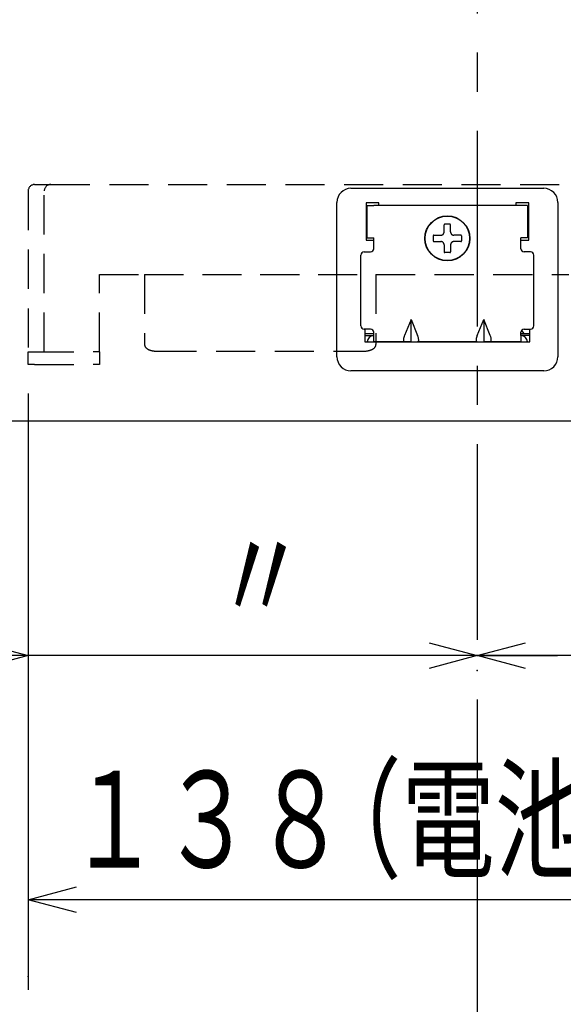
# Model space of a CAD drawing. Extents: x 15 to 422, y 15 to 300.
# Drawn here: x 83 to 100, y 59 to 90 of the extents above; entities that cross this region are included whole.
import ezdxf

# ---------------------------------------------------------------- set-up
doc = ezdxf.new("R2010")
doc.units = 0
doc.header["$LTSCALE"] = 4.867087
doc.linetypes.add('CENTER', pattern=[2, 1.25, -0.25, 0.25, -0.25])
doc.linetypes.add('HIDDEN', pattern=[0.375, 0.25, -0.125])
doc.layers.get('0').update_dxf_attribs({"linetype": 'CONTINUOUS'})
doc.layers.add('001', color=7, linetype='CONTINUOUS')
doc.layers.add('002', color=7, linetype='CONTINUOUS')
doc.styles.get("Standard").update_dxf_attribs({"font": 'TXT', "bigfont": 'BIGFONT'})
doc.dimstyles.get("Standard").update_dxf_attribs({"dimtxt": 4, "dimasz": 1.5, "dimexe": 2.8, "dimexo": 0.9, "dimgap": 1, "dimtad": 1, "dimblk": 'ICAD_ARW2', "dimblk1": 'ICAD_ARW2', "dimblk2": 'ICAD_ARW2', "dimcen": 0.09, "dimazin": 3, "dimtfac": 0.8, "dimtmove": 0, "dimatfit": 3})

# ---------------------------------------------------------------- blocks, each defined once
blk = doc.blocks.new('*D3')
at = {"layer": '001'}
for p, q in [((83.172349, 69.997885), (80.672349, 69.997885)), ((97.142773, 69.997885), (83.172349, 69.997885)), ((97.142773, 69.997885), (99.642773, 69.997885))]:
    blk.add_line(p, q, dxfattribs=at)
for points in [[(81.672349, 70.399809), (83.172349, 69.997885), (81.672349, 69.595961)], [(98.642773, 69.595961), (97.142773, 69.997885), (98.642773, 70.399809)]]:
    blk.add_lwpolyline(points, dxfattribs=at)
for p in [(83.172349, 69.997885), (97.142773, 69.533136), (83.172349, 60.027478)]:
    blk.add_point(p, dxfattribs=at)
at = {"layer": '001', "width": 0.708333}
blk.add_text('〃', height=3, dxfattribs=at).set_placement((88.957561, 70.997885))
blk = doc.blocks.new('ICAD_ARW2')
at = {"color": 0, "linetype": 'CONTINUOUS'}
for p, q in [((-1, 0.258819), (0, 0)), ((0, 0), (-1, -0.258819)), ((0, 0), (-1, 0))]:
    blk.add_line(p, q, dxfattribs=at)
blk = doc.blocks.new('*D4')
at = {"layer": '001'}
for p, q in [((97.142773, 69.997885), (94.642773, 69.997885)), ((110.812352, 69.997885), (97.142773, 69.997885)), ((110.812352, 69.997885), (113.312352, 69.997885))]:
    blk.add_line(p, q, dxfattribs=at)
for points in [[(95.642773, 70.399809), (97.142773, 69.997885), (95.642773, 69.595961)], [(112.312352, 69.595961), (110.812352, 69.997885), (112.312352, 70.399809)]]:
    blk.add_lwpolyline(points, dxfattribs=at)
for p in [(97.142773, 69.997885), (97.142773, 69.533136), (110.812352, 60.027478)]:
    blk.add_point(p, dxfattribs=at)
at = {"layer": '001', "width": 0.708333}
blk.add_text('〃', height=3, dxfattribs=at).set_placement((102.777563, 70.997885))

msp = doc.modelspace()

# ---------------------------------------------------------------- linework, layer by layer
at = {"layer": '001', "color": 20, "linetype": 'CENTER'}
msp.add_line((97.142773, 271.261139), (97.142773, 69.533136), dxfattribs=at)
at = {"layer": '001'}
msp.add_line((110.812352, 62.410416), (83.172349, 62.410416), dxfattribs=at)
for points in [[(83.172349, 78.145269), (83.172349, 62.410416), (83.172349, 59.610416)], [(97.142773, 68.633136), (97.142773, 54.203069), (97.142773, 51.403069)], [(84.672349, 62.008492), (83.172349, 62.410416), (84.672349, 62.812339)]]:
    msp.add_lwpolyline(points, dxfattribs=at)
at = {"layer": '002', "color": 4, "linetype": 'HIDDEN'}
for p, q in [((83.372349, 84.645269), (83.872349, 84.645269)), ((83.872349, 84.645269), (110.112352, 84.645269)), ((83.172349, 84.445269), (83.172349, 79.445269)), ((83.672349, 79.445269), (83.672349, 84.445269)), ((85.392349, 81.845266), (86.792349, 81.845266)), ((85.392349, 79.445269), (85.392349, 81.845266)), ((86.792349, 81.845266), (86.792349, 79.673156)), ((93.992349, 81.845268), (93.992349, 79.673156)), ((93.992349, 81.845266), (99.992349, 81.845266)), ((83.172349, 79.445269), (83.372349, 79.445269)), ((83.172349, 79.045269), (83.172349, 79.445269)), ((83.372349, 79.445269), (85.192349, 79.445269)), ((85.392349, 79.445269), (85.192349, 79.445269)), ((85.392349, 79.445269), (85.392349, 79.045269)), ((87.192349, 79.461985), (93.592349, 79.461985)), ((83.372349, 79.045269), (83.172349, 79.045269)), ((83.372349, 79.045269), (85.192349, 79.045269)), ((85.392349, 79.045269), (85.192349, 79.045269))]:
    msp.add_line(p, q, dxfattribs=at)
at = {"layer": '002', "color": 3}
for p, q in [((93.213763, 84.527149), (99.213763, 84.527149)), ((92.777119, 79.290506), (92.777119, 84.090506)), ((94.083763, 84.070506), (93.683763, 84.070506)), ((93.683763, 84.070506), (93.683763, 82.910506)), ((93.723763, 82.990509), (93.723763, 83.990509)), ((93.723763, 83.990509), (93.923763, 83.990509)), ((98.503763, 83.990509), (93.923763, 83.990509)), ((94.083763, 83.990502), (94.083763, 84.070506)), ((98.743763, 84.070506), (98.343763, 84.070506)), ((98.343763, 84.070506), (98.343763, 83.990502)), ((98.703763, 83.990509), (98.503763, 83.990509)), ((98.703763, 83.990509), (98.703763, 82.990509)), ((98.743763, 82.910506), (98.743763, 84.070506)), ((99.650406, 84.090506), (99.650406, 79.290506)), ((96.113763, 83.170509), (96.113763, 83.390509)), ((96.293763, 83.410509), (96.133763, 83.410509)), ((96.313763, 83.170509), (96.313763, 83.390509)), ((93.723763, 82.990509), (93.923763, 82.990509)), ((93.923763, 82.650509), (93.923763, 82.990509)), ((95.773763, 83.050509), (95.773763, 82.890509)), ((95.793763, 83.070509), (96.013763, 83.070509)), ((96.633763, 83.070509), (96.413763, 83.070509)), ((96.653763, 83.050509), (96.653763, 82.890509)), ((98.503763, 82.650509), (98.503763, 82.990509)), ((98.703763, 82.990509), (98.503763, 82.990509)), ((93.683763, 82.910506), (93.923763, 82.910506)), ((95.793763, 82.870509), (96.013763, 82.870509)), ((96.113763, 82.770509), (96.113763, 82.550509)), ((96.313763, 82.770509), (96.313763, 82.550509)), ((96.633763, 82.870509), (96.413763, 82.870509)), ((98.503769, 82.910506), (98.743763, 82.910506)), ((93.523763, 80.250509), (93.523763, 82.450509)), ((93.623763, 82.550509), (93.823763, 82.550509)), ((96.293763, 82.530509), (96.133763, 82.530509)), ((98.803763, 82.550509), (98.603763, 82.550509)), ((98.903763, 80.250509), (98.903763, 82.450509)), ((95.083763, 80.450509), (94.879639, 79.950509)), ((95.083763, 80.450509), (95.287887, 79.950509)), ((95.083763, 79.750509), (95.083763, 80.450509)), ((97.139639, 79.950509), (97.343763, 80.450509)), ((97.547887, 79.950509), (97.343763, 80.450509)), ((97.343763, 80.450509), (97.343763, 79.750509)), ((93.823763, 80.150509), (93.623763, 80.150509)), ((93.643747, 80.010509), (93.923737, 80.010509)), ((93.643747, 79.950509), (93.923737, 79.950509)), ((93.643763, 80.15051), (93.643763, 79.750506)), ((93.923763, 79.950509), (93.923763, 80.050509)), ((93.923763, 79.750509), (93.923763, 79.950509)), ((98.503763, 79.950509), (98.503763, 80.050509)), ((98.503763, 79.950509), (98.503763, 79.750509)), ((98.503808, 80.010509), (98.78379, 80.010509)), ((98.78379, 79.950509), (98.503808, 79.950509)), ((98.521314, 80.10711), (98.589621, 80.010509)), ((98.603763, 80.150509), (98.803763, 80.150509)), ((98.783763, 79.750506), (98.783763, 80.15051)), ((93.643763, 79.750506), (98.783763, 79.750506)), ((94.879639, 79.750509), (93.923763, 79.750509)), ((95.083763, 79.750509), (94.879639, 79.750509)), ((95.083763, 79.750509), (95.287887, 79.750509)), ((97.139639, 79.750509), (95.287887, 79.750509)), ((97.139639, 79.750509), (97.343763, 79.750509)), ((97.547887, 79.750509), (97.343763, 79.750509)), ((98.503763, 79.750509), (97.547887, 79.750509)), ((99.213763, 78.853862), (93.213763, 78.853862)), ((133.293481, 77.285284), (60.994055, 77.285284))]:
    msp.add_line(p, q, dxfattribs=at)
for points in [[(96.117239, 83.401776), (96.117107, 83.401579), (96.116976, 83.40138), (96.116849, 83.401181), (96.116724, 83.40098), (96.116601, 83.400777), (96.116481, 83.400574), (96.116364, 83.40037), (96.116249, 83.400164), (96.116136, 83.399958), (96.116026, 83.39975), (96.115919, 83.399542), (96.115815, 83.399332), (96.115713, 83.399122), (96.115614, 83.398911), (96.115517, 83.3987), (96.115423, 83.398487), (96.115332, 83.398275), (96.115243, 83.398061), (96.115157, 83.397847), (96.115074, 83.397632), (96.114993, 83.397416), (96.114915, 83.3972), (96.11484, 83.396983), (96.114767, 83.396765), (96.114696, 83.396546), (96.114628, 83.396327), (96.114563, 83.396107), (96.1145, 83.395886), (96.11444, 83.395666), (96.114382, 83.395444), (96.114327, 83.395222), (96.114275, 83.395), (96.114225, 83.394777), (96.114177, 83.394554), (96.114132, 83.39433), (96.11409, 83.394107), (96.11405, 83.393883), (96.114013, 83.393658), (96.113979, 83.393434), (96.113947, 83.393209), (96.113917, 83.392985), (96.11389, 83.39276), (96.113866, 83.392535), (96.113844, 83.39231), (96.113825, 83.392086), (96.113809, 83.391861), (96.113795, 83.391636), (96.113783, 83.391412), (96.113774, 83.391187), (96.113768, 83.390962), (96.113764, 83.390735), (96.113763, 83.390509)], [(96.133763, 83.410509), (96.13351, 83.410507), (96.133258, 83.410503), (96.133004, 83.410495), (96.132751, 83.410483), (96.132498, 83.410468), (96.132244, 83.41045), (96.13199, 83.410429), (96.131737, 83.410405), (96.131484, 83.410377), (96.131231, 83.410346), (96.130978, 83.410312), (96.130725, 83.410275), (96.130473, 83.410235), (96.130222, 83.410191), (96.129971, 83.410145), (96.129721, 83.410095), (96.129471, 83.410042), (96.129223, 83.409986), (96.128975, 83.409927), (96.128729, 83.409865), (96.128483, 83.409799), (96.128239, 83.409731), (96.127996, 83.40966), (96.127754, 83.409585), (96.127513, 83.409507), (96.127273, 83.409427), (96.127033, 83.409343), (96.126795, 83.409256), (96.126558, 83.409166), (96.126323, 83.409073), (96.126088, 83.408977), (96.125855, 83.408878), (96.125623, 83.408776), (96.125392, 83.408671), (96.125163, 83.408564), (96.124936, 83.408454), (96.12471, 83.408341), (96.124485, 83.408225), (96.124263, 83.408107), (96.124042, 83.407987), (96.123823, 83.407863), (96.123606, 83.407737), (96.123391, 83.407609), (96.123178, 83.407478), (96.122968, 83.407345), (96.122759, 83.40721), (96.122552, 83.407072), (96.122348, 83.406932), (96.122145, 83.406789), (96.121945, 83.406644), (96.121746, 83.406496), (96.121549, 83.406346), (96.121355, 83.406194), (96.121162, 83.406039), (96.120971, 83.405883), (96.120783, 83.405724), (96.120597, 83.405563), (96.120413, 83.4054), (96.120231, 83.405235), (96.120051, 83.405068), (96.119874, 83.404899), (96.119699, 83.404728), (96.119527, 83.404556), (96.119357, 83.404381), (96.119189, 83.404205), (96.119024, 83.404028), (96.118861, 83.403848), (96.118701, 83.403667), (96.118544, 83.403485), (96.118389, 83.403301), (96.118237, 83.403116), (96.118087, 83.40293), (96.11794, 83.402741), (96.117795, 83.402551), (96.117652, 83.40236), (96.117512, 83.402167), (96.117374, 83.401972), (96.117239, 83.401776)], [(96.303026, 83.408234), (96.302763, 83.408369), (96.302498, 83.408501), (96.302229, 83.408628), (96.301959, 83.408752), (96.301686, 83.408872), (96.30141, 83.408988), (96.301132, 83.4091), (96.300853, 83.409208), (96.30057, 83.409313), (96.300287, 83.409413), (96.300001, 83.409509), (96.299714, 83.4096), (96.299425, 83.409688), (96.299135, 83.409771), (96.298843, 83.409851), (96.29855, 83.409925), (96.298256, 83.409996), (96.297961, 83.410062), (96.297666, 83.410123), (96.297369, 83.41018), (96.297072, 83.410233), (96.296775, 83.410281), (96.296477, 83.410324), (96.296178, 83.410363), (96.295878, 83.410397), (96.295577, 83.410427), (96.295276, 83.410452), (96.294973, 83.410472), (96.294671, 83.410489), (96.294368, 83.4105), (96.294065, 83.410506), (96.293763, 83.410509)], [(96.313763, 83.390509), (96.31376, 83.390774), (96.313756, 83.391039), (96.313747, 83.391304), (96.313734, 83.391569), (96.313718, 83.391835), (96.313698, 83.392101), (96.313675, 83.392367), (96.313649, 83.392632), (96.313618, 83.392898), (96.313584, 83.393164), (96.313547, 83.393429), (96.313506, 83.393694), (96.313461, 83.393959), (96.313413, 83.394224), (96.313361, 83.394488), (96.313306, 83.394751), (96.313247, 83.395015), (96.313185, 83.395277), (96.313119, 83.395539), (96.313049, 83.3958), (96.312976, 83.39606), (96.312899, 83.39632), (96.312819, 83.396578), (96.312735, 83.396836), (96.312648, 83.397092), (96.312557, 83.397348), (96.312463, 83.397602), (96.312365, 83.397855), (96.312263, 83.398108), (96.312157, 83.39836), (96.312047, 83.398611), (96.311934, 83.398861), (96.311817, 83.39911), (96.311697, 83.399358), (96.311572, 83.399605), (96.311445, 83.39985), (96.311313, 83.400095), (96.311178, 83.400337), (96.311039, 83.400579), (96.310897, 83.400819), (96.310751, 83.401058), (96.310602, 83.401294), (96.310449, 83.40153), (96.310293, 83.401763), (96.310133, 83.401994), (96.30997, 83.402224), (96.309804, 83.402451), (96.309634, 83.402676), (96.309461, 83.4029), (96.309284, 83.403121), (96.309104, 83.403339), (96.308921, 83.403555), (96.308735, 83.403769), (96.308545, 83.40398), (96.308352, 83.404189), (96.308156, 83.404396), (96.307955, 83.4046), (96.307752, 83.404802), (96.307544, 83.405001), (96.307334, 83.405198), (96.307119, 83.405393), (96.306902, 83.405585), (96.306681, 83.405774), (96.306457, 83.40596), (96.30623, 83.406144), (96.306, 83.406324), (96.305766, 83.406502), (96.305531, 83.406676), (96.305292, 83.406848), (96.30505, 83.407016), (96.304806, 83.407181), (96.304559, 83.407342), (96.304309, 83.4075), (96.304058, 83.407654), (96.303803, 83.407805), (96.303547, 83.407952), (96.303288, 83.408095), (96.303026, 83.408234)], [(95.776038, 83.059773), (95.775902, 83.05951), (95.775771, 83.059244), (95.775643, 83.058976), (95.77552, 83.058706), (95.7754, 83.058432), (95.775284, 83.058157), (95.775172, 83.057879), (95.775064, 83.057599), (95.774959, 83.057317), (95.774859, 83.057033), (95.774763, 83.056747), (95.774671, 83.05646), (95.774584, 83.056171), (95.7745, 83.055881), (95.774421, 83.055589), (95.774346, 83.055297), (95.774276, 83.055003), (95.77421, 83.054708), (95.774148, 83.054412), (95.774091, 83.054116), (95.774039, 83.053819), (95.773991, 83.053521), (95.773948, 83.053223), (95.773909, 83.052925), (95.773875, 83.052624), (95.773845, 83.052324), (95.77382, 83.052022), (95.773799, 83.05172), (95.773783, 83.051417), (95.773772, 83.051114), (95.773766, 83.050812), (95.773763, 83.050509)], [(95.793763, 83.070509), (95.793498, 83.070507), (95.793233, 83.070502), (95.792968, 83.070493), (95.792703, 83.070481), (95.792437, 83.070464), (95.792171, 83.070445), (95.791905, 83.070422), (95.791639, 83.070395), (95.791374, 83.070365), (95.791108, 83.070331), (95.790843, 83.070293), (95.790577, 83.070252), (95.790312, 83.070208), (95.790048, 83.07016), (95.789784, 83.070108), (95.78952, 83.070053), (95.789257, 83.069994), (95.788995, 83.069931), (95.788733, 83.069865), (95.788472, 83.069796), (95.788212, 83.069723), (95.787952, 83.069646), (95.787694, 83.069566), (95.787436, 83.069482), (95.787179, 83.069395), (95.786924, 83.069304), (95.78667, 83.069209), (95.786417, 83.069111), (95.786164, 83.069009), (95.785912, 83.068903), (95.785661, 83.068794), (95.785411, 83.068681), (95.785162, 83.068564), (95.784914, 83.068443), (95.784667, 83.068319), (95.784422, 83.068191), (95.784177, 83.068059), (95.783934, 83.067925), (95.783693, 83.067786), (95.783453, 83.067644), (95.783214, 83.067498), (95.782977, 83.067349), (95.782742, 83.067196), (95.782509, 83.06704), (95.782278, 83.06688), (95.782048, 83.066717), (95.781821, 83.06655), (95.781595, 83.06638), (95.781372, 83.066207), (95.781151, 83.066031), (95.780933, 83.065851), (95.780716, 83.065668), (95.780502, 83.065481), (95.780291, 83.065292), (95.780082, 83.065098), (95.779876, 83.064902), (95.779672, 83.064702), (95.77947, 83.064498), (95.77927, 83.064291), (95.779074, 83.06408), (95.778879, 83.063866), (95.778687, 83.063648), (95.778498, 83.063427), (95.778312, 83.063203), (95.778128, 83.062976), (95.777948, 83.062746), (95.77777, 83.062513), (95.777595, 83.062277), (95.777424, 83.062038), (95.777256, 83.061797), (95.777091, 83.061552), (95.77693, 83.061305), (95.776772, 83.061056), (95.776618, 83.060804), (95.776467, 83.06055), (95.77632, 83.060293), (95.776177, 83.060034), (95.776038, 83.059773)], [(96.013763, 83.070509), (96.015163, 83.070523), (96.016563, 83.070549), (96.017967, 83.070598), (96.01937, 83.07067), (96.020777, 83.07076), (96.022182, 83.07087), (96.023589, 83.071), (96.024994, 83.07115), (96.026399, 83.071319), (96.027803, 83.071509), (96.029205, 83.071718), (96.030605, 83.071947), (96.032003, 83.072196), (96.033397, 83.072464), (96.034788, 83.072752), (96.036175, 83.07306), (96.037559, 83.073387), (96.038937, 83.073734), (96.04031, 83.074101), (96.041678, 83.074486), (96.043039, 83.074892), (96.044395, 83.075317), (96.045743, 83.075761), (96.047085, 83.076225), (96.048423, 83.076709), (96.049755, 83.077213), (96.051083, 83.077738), (96.052403, 83.078282), (96.053719, 83.078845), (96.055026, 83.079428), (96.056328, 83.08003), (96.057621, 83.080651), (96.058907, 83.081291), (96.060183, 83.081949), (96.061452, 83.082626), (96.062711, 83.08332), (96.06396, 83.084033), (96.065199, 83.084763), (96.066428, 83.085511), (96.067646, 83.086276), (96.068852, 83.087058), (96.070047, 83.087858), (96.071229, 83.088673), (96.072399, 83.089506), (96.073555, 83.090354), (96.074698, 83.09122), (96.075829, 83.092101), (96.076946, 83.092999), (96.078052, 83.093916), (96.079145, 83.094848), (96.080227, 83.095799), (96.081295, 83.096764), (96.08235, 83.097747), (96.083391, 83.098744), (96.084419, 83.099757), (96.085433, 83.100785), (96.086432, 83.101828), (96.087416, 83.102884), (96.088385, 83.103955), (96.089338, 83.105039), (96.090276, 83.106135), (96.091197, 83.107245), (96.092102, 83.108367), (96.09299, 83.109501), (96.093861, 83.110646), (96.094715, 83.111804), (96.09555, 83.112971), (96.096368, 83.11415), (96.097167, 83.115339), (96.097948, 83.116539), (96.098712, 83.117752), (96.099459, 83.118975), (96.100189, 83.120211), (96.100901, 83.121457), (96.101595, 83.122714), (96.102271, 83.123981), (96.10293, 83.125258), (96.10357, 83.126544)], [(96.10357, 83.126544), (96.104191, 83.127839), (96.104795, 83.129142), (96.105379, 83.130453), (96.105945, 83.131772), (96.106491, 83.133097), (96.107019, 83.13443), (96.107527, 83.135768), (96.108016, 83.137114), (96.108484, 83.138463), (96.108934, 83.139819), (96.109362, 83.141177), (96.109771, 83.142542), (96.11016, 83.143908), (96.110528, 83.14528), (96.110876, 83.146657), (96.111205, 83.148039), (96.111514, 83.149426), (96.111803, 83.150818), (96.112072, 83.152213), (96.112322, 83.153612), (96.112552, 83.155014), (96.112761, 83.156419), (96.112951, 83.157825), (96.113121, 83.159234), (96.113272, 83.160643), (96.113402, 83.162055), (96.113512, 83.163465), (96.113602, 83.164876), (96.113673, 83.166286), (96.113723, 83.167696), (96.113749, 83.169102), (96.113763, 83.170509)], [(96.313763, 83.170509), (96.313776, 83.169109), (96.313803, 83.167709), (96.313852, 83.166305), (96.313923, 83.164901), (96.314014, 83.163495), (96.314123, 83.16209), (96.314253, 83.160683), (96.314403, 83.159278), (96.314573, 83.157872), (96.314762, 83.156469), (96.314972, 83.155067), (96.315201, 83.153667), (96.315449, 83.152269), (96.315718, 83.150875), (96.316006, 83.149484), (96.316314, 83.148096), (96.316641, 83.146713), (96.316988, 83.145335), (96.317354, 83.143962), (96.31774, 83.142594), (96.318145, 83.141233), (96.31857, 83.139877), (96.319014, 83.138529), (96.319478, 83.137187), (96.319963, 83.135848), (96.320467, 83.134517), (96.320991, 83.133189), (96.321535, 83.131869), (96.322099, 83.130553), (96.322682, 83.129246), (96.323284, 83.127944), (96.323905, 83.126651), (96.324545, 83.125365), (96.325203, 83.124088), (96.325879, 83.12282), (96.326574, 83.121561), (96.327287, 83.120312), (96.328017, 83.119072), (96.328765, 83.117844), (96.32953, 83.116626), (96.330312, 83.11542), (96.331111, 83.114225), (96.331927, 83.113043), (96.33276, 83.111873), (96.333608, 83.110717), (96.334473, 83.109574), (96.335355, 83.108443), (96.336253, 83.107326), (96.337169, 83.10622), (96.338102, 83.105127), (96.339052, 83.104045), (96.340018, 83.102977), (96.341, 83.101922), (96.341998, 83.10088), (96.343011, 83.099853), (96.344039, 83.098839), (96.345081, 83.09784), (96.346138, 83.096856), (96.347208, 83.095887), (96.348292, 83.094934), (96.349389, 83.093996), (96.350499, 83.093075), (96.35162, 83.09217), (96.352755, 83.091281), (96.3539, 83.090411), (96.355058, 83.089557), (96.356225, 83.088722), (96.357404, 83.087904), (96.358593, 83.087105), (96.359793, 83.086324), (96.361005, 83.085559), (96.362229, 83.084813), (96.363464, 83.084083), (96.364711, 83.083371), (96.365968, 83.082677), (96.367235, 83.082001), (96.368511, 83.081342), (96.369797, 83.080702)], [(96.369797, 83.080702), (96.371092, 83.08008), (96.372395, 83.079477), (96.373706, 83.078893), (96.375025, 83.078327), (96.376351, 83.07778), (96.377684, 83.077253), (96.379022, 83.076745), (96.380367, 83.076256), (96.381716, 83.075788), (96.383072, 83.075338), (96.384431, 83.07491), (96.385795, 83.0745), (96.387162, 83.074112), (96.388534, 83.073744), (96.389911, 83.073395), (96.391293, 83.073067), (96.39268, 83.072758), (96.394071, 83.072469), (96.395467, 83.072199), (96.396866, 83.07195), (96.398267, 83.07172), (96.399672, 83.07151), (96.401079, 83.071321), (96.402488, 83.07115), (96.403897, 83.071), (96.405308, 83.07087), (96.406718, 83.07076), (96.40813, 83.07067), (96.409539, 83.070599), (96.410949, 83.070549), (96.412356, 83.070523), (96.413763, 83.070509)], [(96.64503, 83.067033), (96.644833, 83.067165), (96.644634, 83.067295), (96.644434, 83.067423), (96.644233, 83.067548), (96.644031, 83.067671), (96.643827, 83.067791), (96.643623, 83.067908), (96.643417, 83.068023), (96.643211, 83.068135), (96.643003, 83.068245), (96.642795, 83.068352), (96.642586, 83.068457), (96.642376, 83.068559), (96.642165, 83.068658), (96.641953, 83.068755), (96.641741, 83.068849), (96.641528, 83.06894), (96.641314, 83.069029), (96.6411, 83.069114), (96.640885, 83.069198), (96.64067, 83.069278), (96.640453, 83.069357), (96.640236, 83.069432), (96.640018, 83.069505), (96.6398, 83.069576), (96.63958, 83.069644), (96.639361, 83.069709), (96.63914, 83.069772), (96.638919, 83.069832), (96.638698, 83.06989), (96.638476, 83.069945), (96.638253, 83.069997), (96.638031, 83.070047), (96.637807, 83.070095), (96.637584, 83.070139), (96.63736, 83.070182), (96.637136, 83.070221), (96.636912, 83.070259), (96.636688, 83.070293), (96.636463, 83.070325), (96.636238, 83.070355), (96.636014, 83.070381), (96.635789, 83.070406), (96.635564, 83.070427), (96.635339, 83.070447), (96.635114, 83.070463), (96.63489, 83.070477), (96.634665, 83.070489), (96.63444, 83.070498), (96.634215, 83.070504), (96.633989, 83.070507), (96.633763, 83.070509)], [(96.653763, 83.050509), (96.65376, 83.050762), (96.653756, 83.051014), (96.653748, 83.051267), (96.653736, 83.051521), (96.653722, 83.051774), (96.653704, 83.052028), (96.653683, 83.052281), (96.653658, 83.052535), (96.653631, 83.052788), (96.6536, 83.053041), (96.653566, 83.053294), (96.653529, 83.053547), (96.653488, 83.053799), (96.653445, 83.05405), (96.653398, 83.054301), (96.653349, 83.054551), (96.653296, 83.0548), (96.65324, 83.055049), (96.653181, 83.055296), (96.653118, 83.055543), (96.653053, 83.055789), (96.652985, 83.056033), (96.652913, 83.056276), (96.652839, 83.056518), (96.652761, 83.056759), (96.65268, 83.056999), (96.652596, 83.057238), (96.652509, 83.057476), (96.652419, 83.057713), (96.652326, 83.057949), (96.65223, 83.058184), (96.652131, 83.058417), (96.652029, 83.058649), (96.651925, 83.05888), (96.651818, 83.059109), (96.651707, 83.059336), (96.651595, 83.059562), (96.651479, 83.059786), (96.651361, 83.060009), (96.65124, 83.06023), (96.651117, 83.060448), (96.650991, 83.060666), (96.650863, 83.06088), (96.650732, 83.061094), (96.650599, 83.061304), (96.650463, 83.061513), (96.650326, 83.06172), (96.650185, 83.061924), (96.650042, 83.062127), (96.649897, 83.062327), (96.64975, 83.062526), (96.6496, 83.062723), (96.649447, 83.062917), (96.649293, 83.06311), (96.649136, 83.0633), (96.648977, 83.063489), (96.648816, 83.063675), (96.648653, 83.063859), (96.648488, 83.064041), (96.648321, 83.06422), (96.648152, 83.064398), (96.647982, 83.064573), (96.647809, 83.064745), (96.647635, 83.064915), (96.647459, 83.065083), (96.647281, 83.065248), (96.647102, 83.06541), (96.646921, 83.065571), (96.646739, 83.065728), (96.646555, 83.065883), (96.64637, 83.066035), (96.646183, 83.066185), (96.645995, 83.066332), (96.645805, 83.066477), (96.645613, 83.06662), (96.64542, 83.06676), (96.645226, 83.066897), (96.64503, 83.067033)], [(95.773763, 82.890509), (95.773765, 82.890257), (95.773769, 82.890004), (95.773777, 82.889751), (95.773789, 82.889498), (95.773804, 82.889244), (95.773822, 82.888991), (95.773843, 82.888737), (95.773867, 82.888484), (95.773895, 82.88823), (95.773925, 82.887977), (95.773959, 82.887724), (95.773997, 82.887472), (95.774037, 82.88722), (95.77408, 82.886968), (95.774127, 82.886717), (95.774177, 82.886467), (95.77423, 82.886218), (95.774286, 82.885969), (95.774345, 82.885722), (95.774407, 82.885475), (95.774472, 82.88523), (95.774541, 82.884985), (95.774612, 82.884742), (95.774687, 82.8845), (95.774764, 82.884259), (95.774845, 82.884019), (95.774929, 82.88378), (95.775016, 82.883542), (95.775106, 82.883305), (95.775199, 82.883069), (95.775295, 82.882834), (95.775394, 82.882601), (95.775496, 82.882369), (95.7756, 82.882139), (95.775708, 82.88191), (95.775818, 82.881682), (95.775931, 82.881456), (95.776046, 82.881232), (95.776164, 82.881009), (95.776285, 82.880789), (95.776408, 82.88057), (95.776534, 82.880353), (95.776663, 82.880138), (95.776793, 82.879925), (95.776926, 82.879714), (95.777062, 82.879505), (95.7772, 82.879299), (95.77734, 82.879094), (95.777483, 82.878892), (95.777628, 82.878691), (95.777776, 82.878492), (95.777926, 82.878296), (95.778078, 82.878101), (95.778233, 82.877908), (95.778389, 82.877718), (95.778548, 82.877529), (95.778709, 82.877343), (95.778872, 82.877159), (95.779037, 82.876977), (95.779204, 82.876798), (95.779373, 82.876621), (95.779544, 82.876446), (95.779716, 82.876273), (95.779891, 82.876103), (95.780066, 82.875936), (95.780244, 82.87577), (95.780423, 82.875608), (95.780604, 82.875448), (95.780786, 82.87529), (95.78097, 82.875135), (95.781155, 82.874983), (95.781342, 82.874833), (95.781531, 82.874686), (95.781721, 82.874541), (95.781912, 82.874399), (95.782105, 82.874258), (95.7823, 82.874121), (95.782496, 82.873986)], [(95.782496, 82.873986), (95.782693, 82.873853), (95.782891, 82.873723), (95.783091, 82.873595), (95.783292, 82.87347), (95.783494, 82.873348), (95.783698, 82.873227), (95.783902, 82.87311), (95.784108, 82.872995), (95.784314, 82.872883), (95.784522, 82.872773), (95.78473, 82.872666), (95.78494, 82.872561), (95.78515, 82.872459), (95.785361, 82.87236), (95.785572, 82.872264), (95.785785, 82.872169), (95.785997, 82.872078), (95.786211, 82.87199), (95.786425, 82.871904), (95.78664, 82.87182), (95.786856, 82.87174), (95.787072, 82.871662), (95.787289, 82.871586), (95.787507, 82.871513), (95.787726, 82.871443), (95.787945, 82.871375), (95.788165, 82.871309), (95.788385, 82.871247), (95.788606, 82.871186), (95.788828, 82.871129), (95.78905, 82.871074), (95.789272, 82.871021), (95.789495, 82.870971), (95.789718, 82.870924), (95.789941, 82.870879), (95.790165, 82.870837), (95.790389, 82.870797), (95.790613, 82.87076), (95.790838, 82.870725), (95.791062, 82.870693), (95.791287, 82.870664), (95.791512, 82.870637), (95.791737, 82.870613), (95.791961, 82.870591), (95.792186, 82.870572), (95.792411, 82.870555), (95.792635, 82.870541), (95.79286, 82.87053), (95.793085, 82.87052), (95.79331, 82.870514), (95.793536, 82.870511), (95.793763, 82.870509)], [(96.057728, 82.860316), (96.056433, 82.860938), (96.05513, 82.861541), (96.053819, 82.862126), (96.0525, 82.862691), (96.051175, 82.863238), (96.049842, 82.863765), (96.048503, 82.864273), (96.047158, 82.864762), (96.045809, 82.865231), (96.044453, 82.86568), (96.043095, 82.866109), (96.04173, 82.866518), (96.040364, 82.866906), (96.038992, 82.867274), (96.037615, 82.867623), (96.036233, 82.867951), (96.034846, 82.86826), (96.033454, 82.86855), (96.032059, 82.868819), (96.03066, 82.869068), (96.029258, 82.869298), (96.027853, 82.869508), (96.026447, 82.869698), (96.025038, 82.869868), (96.023628, 82.870018), (96.022217, 82.870148), (96.020807, 82.870258), (96.019395, 82.870349), (96.017986, 82.87042), (96.016576, 82.870469), (96.01517, 82.870495), (96.013763, 82.870509)], [(96.113763, 82.770509), (96.113749, 82.771909), (96.113723, 82.773309), (96.113673, 82.774713), (96.113602, 82.776117), (96.113512, 82.777523), (96.113402, 82.778928), (96.113272, 82.780335), (96.113122, 82.78174), (96.112952, 82.783146), (96.112763, 82.784549), (96.112554, 82.785952), (96.112325, 82.787351), (96.112076, 82.788749), (96.111807, 82.790143), (96.111519, 82.791535), (96.111212, 82.792922), (96.110884, 82.794305), (96.110538, 82.795683), (96.110171, 82.797057), (96.109785, 82.798424), (96.10938, 82.799786), (96.108955, 82.801141), (96.108511, 82.80249), (96.108047, 82.803831), (96.107563, 82.80517), (96.107059, 82.806501), (96.106534, 82.807829), (96.10599, 82.809149), (96.105426, 82.810465), (96.104844, 82.811773), (96.104241, 82.813074), (96.103621, 82.814367), (96.102981, 82.815653), (96.102323, 82.81693), (96.101646, 82.818198), (96.100951, 82.819457), (96.100239, 82.820707), (96.099508, 82.821946), (96.098761, 82.823174), (96.097995, 82.824392), (96.097213, 82.825598), (96.096414, 82.826793), (96.095598, 82.827975), (96.094766, 82.829145), (96.093917, 82.830301), (96.093052, 82.831445), (96.092171, 82.832575), (96.091273, 82.833692), (96.090356, 82.834799), (96.089423, 82.835892), (96.088473, 82.836973), (96.087507, 82.838041), (96.086525, 82.839097), (96.085528, 82.840138), (96.084514, 82.841166), (96.083487, 82.842179), (96.082444, 82.843178), (96.081388, 82.844162), (96.080317, 82.845131), (96.079233, 82.846085), (96.078137, 82.847022), (96.077027, 82.847944), (96.075905, 82.848848), (96.07477, 82.849737), (96.073625, 82.850607), (96.072468, 82.851461), (96.071301, 82.852296), (96.070121, 82.853114), (96.068933, 82.853913), (96.067733, 82.854695), (96.06652, 82.855459), (96.065297, 82.856206), (96.064061, 82.856935), (96.062815, 82.857647), (96.061558, 82.858341), (96.060291, 82.859018), (96.059014, 82.859676), (96.057728, 82.860316)], [(96.323956, 82.814474), (96.323334, 82.81318), (96.322731, 82.811876), (96.322146, 82.810565), (96.32158, 82.809246), (96.321034, 82.807921), (96.320506, 82.806588), (96.319999, 82.80525), (96.31951, 82.803905), (96.319041, 82.802555), (96.318592, 82.8012), (96.318163, 82.799841), (96.317754, 82.798477), (96.317366, 82.79711), (96.316997, 82.795738), (96.316649, 82.794361), (96.31632, 82.792979), (96.316011, 82.791592), (96.315722, 82.790201), (96.315453, 82.788805), (96.315203, 82.787406), (96.314974, 82.786004), (96.314764, 82.784599), (96.314574, 82.783193), (96.314404, 82.781784), (96.314254, 82.780375), (96.314124, 82.778964), (96.314014, 82.777553), (96.313923, 82.776142), (96.313852, 82.774733), (96.313803, 82.773323), (96.313776, 82.771916), (96.313763, 82.770509)], [(96.413763, 82.870509), (96.412362, 82.870495), (96.410963, 82.870469), (96.409558, 82.87042), (96.408155, 82.870349), (96.406749, 82.870258), (96.405344, 82.870148), (96.403937, 82.870018), (96.402532, 82.869869), (96.401126, 82.869699), (96.399723, 82.869509), (96.39832, 82.8693), (96.396921, 82.869071), (96.395523, 82.868822), (96.394128, 82.868554), (96.392737, 82.868266), (96.39135, 82.867958), (96.389967, 82.867631), (96.388588, 82.867284), (96.387215, 82.866918), (96.385848, 82.866532), (96.384486, 82.866127), (96.383131, 82.865702), (96.381782, 82.865257), (96.38044, 82.864794), (96.379102, 82.864309), (96.377771, 82.863805), (96.376443, 82.86328), (96.375122, 82.862737), (96.373807, 82.862173), (96.372499, 82.86159), (96.371198, 82.860988), (96.369905, 82.860367), (96.368619, 82.859727), (96.367342, 82.859069), (96.366073, 82.858392), (96.364815, 82.857698), (96.363565, 82.856985), (96.362326, 82.856255), (96.361097, 82.855507), (96.35988, 82.854742), (96.358673, 82.85396), (96.357479, 82.85316), (96.356297, 82.852345), (96.355127, 82.851512), (96.353971, 82.850664), (96.352827, 82.849799), (96.351697, 82.848917), (96.35058, 82.848019), (96.349473, 82.847102), (96.34838, 82.84617), (96.347298, 82.84522), (96.346231, 82.844254), (96.345175, 82.843271), (96.344134, 82.842274), (96.343106, 82.841261), (96.342093, 82.840233), (96.341094, 82.839191), (96.34011, 82.838134), (96.339141, 82.837064), (96.338187, 82.83598), (96.33725, 82.834883), (96.336328, 82.833773), (96.335423, 82.832651), (96.334535, 82.831517), (96.333664, 82.830372), (96.332811, 82.829214), (96.331975, 82.828047), (96.331157, 82.826868), (96.330359, 82.825679), (96.329577, 82.824479), (96.328813, 82.823267), (96.328066, 82.822043), (96.327337, 82.820807), (96.326625, 82.819561), (96.32593, 82.818304), (96.325254, 82.817037), (96.324596, 82.81576), (96.323956, 82.814474)], [(96.633763, 82.870509), (96.634027, 82.870512), (96.634292, 82.870516), (96.634558, 82.870525), (96.634823, 82.870538), (96.635089, 82.870554), (96.635354, 82.870573), (96.63562, 82.870597), (96.635886, 82.870623), (96.636152, 82.870654), (96.636417, 82.870688), (96.636683, 82.870725), (96.636948, 82.870766), (96.637213, 82.870811), (96.637477, 82.870859), (96.637742, 82.87091), (96.638005, 82.870966), (96.638268, 82.871025), (96.638531, 82.871087), (96.638792, 82.871153), (96.639053, 82.871223), (96.639314, 82.871296), (96.639573, 82.871372), (96.639832, 82.871453), (96.640089, 82.871536), (96.640346, 82.871624), (96.640601, 82.871715), (96.640856, 82.871809), (96.641109, 82.871907), (96.641362, 82.872009), (96.641613, 82.872115), (96.641865, 82.872224), (96.642114, 82.872338), (96.642364, 82.872455), (96.642611, 82.872575), (96.642858, 82.872699), (96.643104, 82.872827), (96.643348, 82.872959), (96.643591, 82.873094), (96.643833, 82.873233), (96.644073, 82.873375), (96.644311, 82.873521), (96.644548, 82.87367), (96.644783, 82.873823), (96.645016, 82.873979), (96.645248, 82.874139), (96.645477, 82.874302), (96.645705, 82.874468), (96.64593, 82.874638), (96.646153, 82.874811), (96.646374, 82.874988), (96.646593, 82.875168), (96.646809, 82.875351), (96.647023, 82.875537), (96.647234, 82.875727), (96.647443, 82.87592), (96.647649, 82.876116), (96.647854, 82.876317), (96.648055, 82.87652), (96.648255, 82.876728), (96.648452, 82.876938), (96.648647, 82.877153), (96.648838, 82.87737), (96.649028, 82.877591), (96.649214, 82.877815), (96.649397, 82.878042), (96.649578, 82.878272), (96.649756, 82.878505), (96.64993, 82.878741), (96.650101, 82.87898), (96.650269, 82.879222), (96.650434, 82.879466), (96.650595, 82.879713), (96.650753, 82.879962), (96.650908, 82.880214), (96.651058, 82.880469), (96.651205, 82.880725), (96.651348, 82.880984), (96.651488, 82.881245)], [(96.651488, 82.881245), (96.651623, 82.881509), (96.651754, 82.881774), (96.651882, 82.882042), (96.652006, 82.882313), (96.652126, 82.882586), (96.652242, 82.882861), (96.652354, 82.883139), (96.652462, 82.883419), (96.652566, 82.883701), (96.652666, 82.883985), (96.652762, 82.884271), (96.652854, 82.884558), (96.652942, 82.884847), (96.653025, 82.885137), (96.653104, 82.885429), (96.653179, 82.885722), (96.653249, 82.886016), (96.653315, 82.88631), (96.653377, 82.886606), (96.653434, 82.886903), (96.653486, 82.887199), (96.653534, 82.887497), (96.653578, 82.887795), (96.653616, 82.888094), (96.653651, 82.888394), (96.65368, 82.888695), (96.653705, 82.888996), (96.653726, 82.889298), (96.653742, 82.889601), (96.653753, 82.889904), (96.65376, 82.890206), (96.653763, 82.890509)], [(96.113763, 82.550509), (96.113765, 82.550244), (96.11377, 82.54998), (96.113779, 82.549714), (96.113791, 82.549449), (96.113807, 82.549183), (96.113827, 82.548918), (96.11385, 82.548652), (96.113877, 82.548386), (96.113907, 82.54812), (96.113941, 82.547855), (96.113979, 82.547589), (96.11402, 82.547324), (96.114064, 82.547059), (96.114112, 82.546795), (96.114164, 82.54653), (96.114219, 82.546267), (96.114278, 82.546004), (96.114341, 82.545741), (96.114407, 82.545479), (96.114476, 82.545218), (96.114549, 82.544958), (96.114626, 82.544699), (96.114706, 82.54444), (96.11479, 82.544183), (96.114877, 82.543926), (96.114968, 82.543671), (96.115063, 82.543416), (96.115161, 82.543163), (96.115263, 82.54291), (96.115368, 82.542659), (96.115478, 82.542407), (96.115591, 82.542158), (96.115708, 82.541908), (96.115829, 82.541661), (96.115953, 82.541413), (96.116081, 82.541168), (96.116212, 82.540924), (96.116347, 82.540681), (96.116486, 82.540439), (96.116628, 82.540199), (96.116774, 82.539961), (96.116923, 82.539724), (96.117076, 82.539489), (96.117232, 82.539256), (96.117392, 82.539024), (96.117555, 82.538795), (96.117722, 82.538567), (96.117891, 82.538342), (96.118065, 82.538119), (96.118241, 82.537898), (96.118421, 82.537679), (96.118604, 82.537463), (96.118791, 82.537249), (96.11898, 82.537038), (96.119173, 82.536829), (96.11937, 82.536623), (96.11957, 82.536418), (96.119774, 82.536217), (96.119981, 82.536017), (96.120192, 82.53582), (96.120406, 82.535625), (96.120624, 82.535434), (96.120845, 82.535244), (96.121068, 82.535058), (96.121296, 82.534874), (96.121526, 82.534694), (96.121759, 82.534516), (96.121995, 82.534342), (96.122234, 82.53417), (96.122475, 82.534002), (96.12272, 82.533838), (96.122966, 82.533676), (96.123216, 82.533518), (96.123468, 82.533364), (96.123722, 82.533214), (96.123979, 82.533067), (96.124238, 82.532923), (96.124499, 82.532784)], [(96.124499, 82.532784), (96.124762, 82.532649), (96.125028, 82.532518), (96.125296, 82.53239), (96.125566, 82.532266), (96.12584, 82.532146), (96.126115, 82.53203), (96.126393, 82.531918), (96.126673, 82.53181), (96.126955, 82.531706), (96.127239, 82.531606), (96.127524, 82.53151), (96.127812, 82.531418), (96.128101, 82.53133), (96.128391, 82.531247), (96.128682, 82.531168), (96.128975, 82.531093), (96.129269, 82.531023), (96.129564, 82.530956), (96.12986, 82.530895), (96.130156, 82.530838), (96.130453, 82.530785), (96.130751, 82.530737), (96.131049, 82.530694), (96.131347, 82.530655), (96.131647, 82.530621), (96.131948, 82.530592), (96.13225, 82.530566), (96.132552, 82.530546), (96.132855, 82.53053), (96.133157, 82.530518), (96.13346, 82.530512), (96.133763, 82.530509)], [(96.293763, 82.530509), (96.294015, 82.530511), (96.294268, 82.530516), (96.294521, 82.530524), (96.294774, 82.530535), (96.295028, 82.53055), (96.295281, 82.530568), (96.295535, 82.530589), (96.295788, 82.530614), (96.296042, 82.530641), (96.296295, 82.530672), (96.296548, 82.530706), (96.2968, 82.530743), (96.297052, 82.530783), (96.297304, 82.530827), (96.297554, 82.530874), (96.297805, 82.530923), (96.298054, 82.530976), (96.298303, 82.531032), (96.29855, 82.531091), (96.298797, 82.531154), (96.299042, 82.531219), (96.299287, 82.531287), (96.29953, 82.531359), (96.299772, 82.531433), (96.300013, 82.531511), (96.300253, 82.531592), (96.300492, 82.531676), (96.30073, 82.531763), (96.300967, 82.531853), (96.301203, 82.531946), (96.301437, 82.532042), (96.301671, 82.532141), (96.301903, 82.532242), (96.302133, 82.532347), (96.302362, 82.532454), (96.30259, 82.532564), (96.302816, 82.532677), (96.30304, 82.532793), (96.303262, 82.532911), (96.303483, 82.533032), (96.303702, 82.533155), (96.303919, 82.533281), (96.304134, 82.533409), (96.304347, 82.53354), (96.304558, 82.533673), (96.304767, 82.533809), (96.304973, 82.533946), (96.305178, 82.534087), (96.30538, 82.534229), (96.305581, 82.534375), (96.305779, 82.534522), (96.305976, 82.534672), (96.306171, 82.534824), (96.306364, 82.534979), (96.306554, 82.535136), (96.306742, 82.535295), (96.306929, 82.535456), (96.307113, 82.535619), (96.307294, 82.535784), (96.307474, 82.535951), (96.307651, 82.536119), (96.307826, 82.53629), (96.307998, 82.536463), (96.308169, 82.536637), (96.308336, 82.536813), (96.308501, 82.536991), (96.308664, 82.53717), (96.308824, 82.537351), (96.308982, 82.537533), (96.309137, 82.537717), (96.309289, 82.537902), (96.309439, 82.538089), (96.309586, 82.538277), (96.309731, 82.538467), (96.309873, 82.538659), (96.310013, 82.538852), (96.310151, 82.539046), (96.310286, 82.539242)], [(96.310286, 82.539242), (96.310419, 82.539439), (96.310549, 82.539638), (96.310676, 82.539838), (96.310802, 82.540039), (96.310924, 82.540241), (96.311044, 82.540444), (96.311162, 82.540649), (96.311277, 82.540854), (96.311389, 82.541061), (96.311499, 82.541268), (96.311606, 82.541477), (96.311711, 82.541686), (96.311812, 82.541896), (96.311912, 82.542107), (96.312008, 82.542318), (96.312102, 82.542531), (96.312194, 82.542744), (96.312282, 82.542957), (96.312368, 82.543171), (96.312451, 82.543386), (96.312532, 82.543602), (96.31261, 82.543819), (96.312686, 82.544036), (96.312759, 82.544254), (96.312829, 82.544472), (96.312897, 82.544692), (96.312962, 82.544911), (96.313025, 82.545132), (96.313085, 82.545353), (96.313143, 82.545574), (96.313198, 82.545796), (96.313251, 82.546019), (96.313301, 82.546241), (96.313348, 82.546465), (96.313393, 82.546688), (96.313435, 82.546912), (96.313475, 82.547136), (96.313512, 82.54736), (96.313547, 82.547584), (96.313579, 82.547809), (96.313608, 82.548033), (96.313635, 82.548258), (96.313659, 82.548483), (96.313681, 82.548708), (96.3137, 82.548933), (96.313717, 82.549157), (96.313731, 82.549382), (96.313742, 82.549606), (96.313751, 82.549831), (96.313758, 82.550057), (96.313761, 82.550283), (96.313763, 82.550509)], [(94.879638, 79.950509), (94.879083, 79.949144), (94.878531, 79.947778), (94.871892, 79.930537), (94.865805, 79.913093), (94.860594, 79.896406), (94.85598, 79.879545), (94.852336, 79.863919), (94.849355, 79.848153), (94.847363, 79.834056), (94.846131, 79.819871), (94.845819, 79.807709), (94.846406, 79.795559), (94.847752, 79.785657), (94.850171, 79.775954), (94.853123, 79.768486), (94.857313, 79.761654), (94.861975, 79.75676), (94.867614, 79.753092), (94.873483, 79.751137), (94.879639, 79.750509)], [(95.287887, 79.750509), (95.294042, 79.751137), (95.299911, 79.753092), (95.305551, 79.75676), (95.310212, 79.761654), (95.314402, 79.768486), (95.317354, 79.775954), (95.319773, 79.785657), (95.32112, 79.795559), (95.321706, 79.807709), (95.321395, 79.819871), (95.320162, 79.834056), (95.31817, 79.848153), (95.315189, 79.863919), (95.311545, 79.879545), (95.306931, 79.896406), (95.30172, 79.913093), (95.295633, 79.930537), (95.288994, 79.947778), (95.288442, 79.949144), (95.287887, 79.950509)], [(97.139638, 79.950509), (97.139083, 79.949144), (97.138531, 79.947778), (97.131892, 79.930537), (97.125805, 79.913093), (97.120594, 79.896406), (97.11598, 79.879545), (97.112336, 79.863919), (97.109355, 79.848153), (97.107363, 79.834056), (97.106131, 79.819871), (97.105819, 79.807709), (97.106406, 79.795559), (97.107752, 79.785657), (97.110171, 79.775954), (97.113123, 79.768486), (97.117313, 79.761654), (97.121975, 79.75676), (97.127614, 79.753092), (97.133483, 79.751137), (97.139639, 79.750509)], [(97.547887, 79.750509), (97.554042, 79.751137), (97.559911, 79.753092), (97.565551, 79.75676), (97.570212, 79.761654), (97.574402, 79.768486), (97.577354, 79.775954), (97.579773, 79.785657), (97.58112, 79.795559), (97.581706, 79.807709), (97.581395, 79.819871), (97.580162, 79.834056), (97.57817, 79.848153), (97.575189, 79.863919), (97.571545, 79.879545), (97.566931, 79.896406), (97.56172, 79.913093), (97.555633, 79.930537), (97.548994, 79.947778), (97.548442, 79.949144), (97.547887, 79.950509)]]:
    msp.add_lwpolyline(points, dxfattribs=at)
at = {"layer": '002', "color": 4, "linetype": 'HIDDEN'}
for points in [[(86.792349, 81.84527), (88.592349, 81.84527), (90.392349, 81.84527), (92.192349, 81.84527), (93.992349, 81.84527)], [(86.792349, 79.673156), (86.792631, 79.665768), (86.793175, 79.658404), (86.79418, 79.651145), (86.795628, 79.643954), (86.797459, 79.636841), (86.799665, 79.629839), (86.802275, 79.622893), (86.805249, 79.616093), (86.808627, 79.609333), (86.812338, 79.60275), (86.816463, 79.596197), (86.820892, 79.589844), (86.825745, 79.583516), (86.830871, 79.577408), (86.836431, 79.571326), (86.842235, 79.565476), (86.848481, 79.559658), (86.854943, 79.554082), (86.861854, 79.548547), (86.868956, 79.54326), (86.876511, 79.538026), (86.884233, 79.533043), (86.89241, 79.528127), (86.900735, 79.523465), (86.909513, 79.518885), (86.918417, 79.514556), (86.927758, 79.510317), (86.937204, 79.506317), (86.947062, 79.502421), (86.957008, 79.498754), (86.96734, 79.495203), (86.977746, 79.491873), (86.988508, 79.488672), (86.999332, 79.485684), (87.010481, 79.482835), (87.021681, 79.480194), (87.033173, 79.477701), (87.044708, 79.47541), (87.056501, 79.473276), (87.068328, 79.471341), (87.080378, 79.46957), (87.092456, 79.467993), (87.104721, 79.466589), (87.117007, 79.465377), (87.129444, 79.464345), (87.141896, 79.463498), (87.154463, 79.462827), (87.167039, 79.462365), (87.179692, 79.462115), (87.192349, 79.461985)], [(93.592349, 79.461985), (93.605004, 79.462114), (93.617656, 79.462363), (93.630226, 79.462824), (93.642787, 79.463493), (93.655229, 79.464337), (93.667658, 79.465366), (93.679932, 79.466574), (93.692186, 79.467975), (93.70425, 79.469548), (93.716288, 79.471314), (93.728102, 79.473245), (93.739881, 79.475373), (93.751402, 79.477659), (93.762882, 79.480147), (93.774069, 79.482784), (93.785206, 79.485627), (93.79602, 79.48861), (93.806772, 79.491806), (93.817171, 79.495131), (93.827496, 79.498677), (93.837439, 79.50234), (93.847294, 79.506231), (93.856741, 79.510228), (93.866084, 79.514463), (93.874994, 79.51879), (93.883779, 79.523366), (93.892112, 79.528027), (93.900297, 79.532943), (93.908029, 79.537927), (93.915593, 79.543163), (93.922705, 79.548454), (93.929626, 79.553993), (93.936098, 79.559574), (93.942355, 79.565396), (93.948169, 79.571252), (93.953739, 79.57734), (93.958875, 79.583455), (93.963737, 79.589789), (93.968175, 79.596148), (93.97231, 79.602708), (93.976029, 79.609297), (93.979415, 79.616063), (93.982396, 79.622869), (93.985012, 79.629821), (93.987224, 79.636827), (93.989061, 79.643945), (93.990513, 79.651139), (93.99152, 79.658401), (93.992067, 79.665767), (93.992349, 79.673156)]]:
    msp.add_lwpolyline(points, dxfattribs=at)
at = {"layer": '002', "color": 3}
for radius in [0.7, 0.689607]:
    msp.add_circle((96.213763, 82.970509), radius, dxfattribs=at)
at = {"layer": '002', "color": 4, "linetype": 'HIDDEN'}
for centre in [(83.372349, 84.445269), (83.872349, 84.445269)]:
    msp.add_arc(centre, 0.2, 90, 180, dxfattribs=at)
at = {"layer": '002', "color": 3}
for centre, radius, start, end in [((93.213763, 84.090506), 0.436643, 90, 180), ((99.213763, 84.090506), 0.436643, 0, 90), ((93.823763, 82.650509), 0.1, 270, 0), ((98.603763, 82.650509), 0.1, 180, 270), ((93.623763, 82.450509), 0.1, 90, 180), ((98.803763, 82.450509), 0.1, 0, 90), ((93.623763, 80.250509), 0.1, 180, 270), ((98.803763, 80.250509), 0.1, 270, 0), ((93.923763, 79.750509), 0.2, 90, 180), ((93.823763, 80.050509), 0.1, 0, 90), ((98.603763, 80.050509), 0.1, 90, 180), ((98.503763, 79.750509), 0.2, 0, 90), ((93.213763, 79.290506), 0.436643, 180, 270), ((99.213763, 79.290506), 0.436643, 270, 0)]:
    msp.add_arc(centre, radius, start, end, dxfattribs=at)

# ---------------------------------------------------------------- texts
at = {"layer": '001', "width": 0.708333}
for s, p in [('（電池ケース）', (91.892351, 63.410416)), ('１３８', (84.392351, 63.410416))]:
    msp.add_text(s, height=3, dxfattribs=at).set_placement(p)

# ---------------------------------------------------------------- dimensions: what is measured, and where the dimension line sits
at = {"layer": '001'}
for base, p1, picture, middle in [((83.172349, 69.997885), (83.172349, 60.027478), '*D3', (90.157561, 72.497885)), ((97.142773, 69.997885), (110.812352, 60.027478), '*D4', (103.977563, 72.497885))]:
    dim = msp.add_linear_dim(base=base, p1=p1, p2=(97.142773, 69.533136), angle=180, dimstyle='STANDARD', dxfattribs=at)
    dim.commit()
    dim.dimension.update_dxf_attribs({"geometry": picture, "text_midpoint": middle, "dimtype": 160})

doc.saveas('drawing.dxf')
